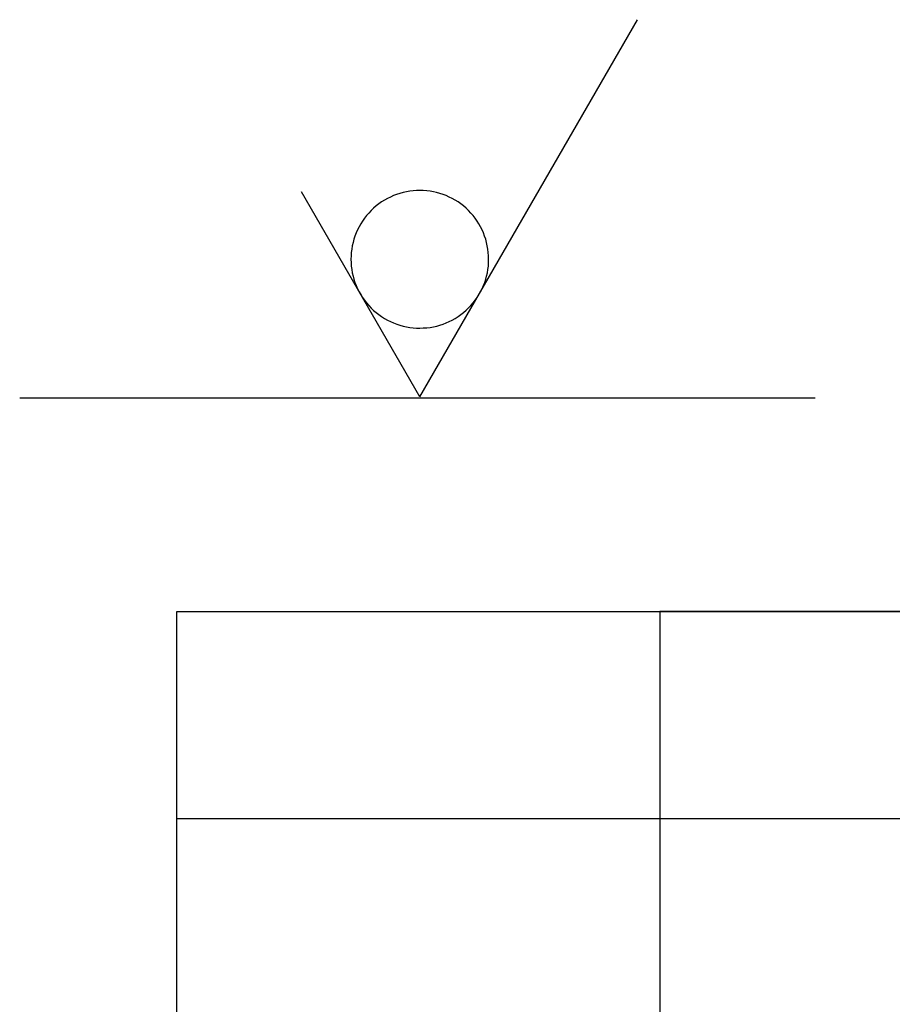
# Model space of a CAD drawing. Units: inches. Extents: x 0 to 594, y 0 to 420.
# Drawn here: x 395 to 421, y 89 to 118 of the extents above; entities that cross this region are included whole.
import ezdxf

# ---------------------------------------------------------------- set-up
doc = ezdxf.new("R2010")
doc.units = ezdxf.units.IN
doc.header["$MEASUREMENT"] = 0
doc.layers.add('at_Entity', color=7, linetype='Continuous')

msp = doc.modelspace()

# ---------------------------------------------------------------- linework, layer by layer
at = {"layer": 'at_Entity', "color": 7}
for points in [[(407.014, 107.019), (413.325, 117.951)], [(407.014, 107.019), (403.582, 112.965)], [(395.416, 106.99), (418.468, 106.99)], [(399.973, 76.798), (399.973, 100.796)], [(399.973, 100.796), (583.921, 100.796)], [(413.968, 100.808), (413.968, 10.033)], [(413.968, 100.808), (583.892, 100.808)], [(413.974, 76.798), (413.974, 100.796)], [(399.973, 94.797), (583.921, 94.797)]]:
    msp.add_lwpolyline(points, dxfattribs=at)
for centre, radius, start, end in [((407.008, 111.011), 1.991, 89.8279, 180.0976), ((407.017, 111.014), 1.989, 359.8301, 90.0923), ((407.008, 111.005), 1.991, 179.9232, 270.1886), ((407.018, 111.003), 1.989, 269.8911, 0.1491)]:
    msp.add_arc(centre, radius, start, end, dxfattribs=at)

doc.saveas('drawing.dxf')
